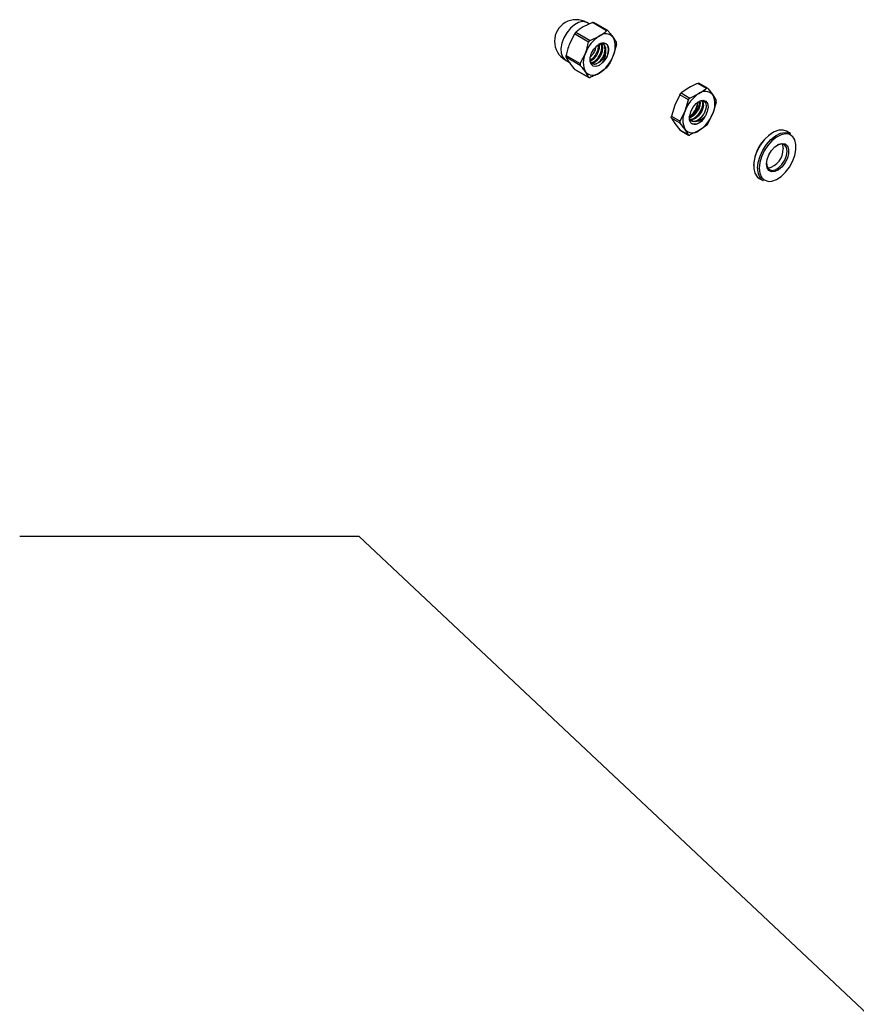
# Model space of a CAD drawing. Units: inches. Extents: x 0.1 to 33.9, y 0.1 to 21.9.
# Drawn here: x 1.9 to 2.5, y 11.9 to 12.6 of the extents above; entities that cross this region are included whole.
import ezdxf

# ---------------------------------------------------------------- set-up
doc = ezdxf.new("R2010")
doc.units = ezdxf.units.IN
doc.header["$MEASUREMENT"] = 0
doc.dimstyles.new('SLDDIMSTYLE0', dxfattribs={"dimtxt": 0.18, "dimasz": 0.26, "dimexe": 0, "dimexo": 0.0625, "dimgap": 0, "dimtad": 0, "dimtih": 1, "dimtoh": 1, "dimdec": 0, "dimrnd": 1e-09, "dimzin": 0, "dimdsep": 46, "dimtxsty": 'Standard', "dimsah": 1, "dimcen": 0.09, "dimadec": 0, "dimazin": 0, "dimtfac": 0.26, "dimtdec": 0, "dimtofl": 0, "dimtmove": 0, "dimatfit": 3, "dimfxl": 0, "dimfrac": 2, "dimtolj": 1, "dimtzin": 0, "dimarcsym": 0})

msp = doc.modelspace()

# ---------------------------------------------------------------- linework, layer by layer
at = {"color": 7, "linetype": 'Continuous', "lineweight": 25}
for p, q in [((2.349997, 12.567418), (2.343296, 12.56434)), ((2.347779, 12.566399), (2.345917, 12.567474)), ((2.360228, 12.561512), (2.349997, 12.567418)), ((2.361014, 12.561622), (2.350875, 12.567475)), ((2.336943, 12.559202), (2.333251, 12.551843)), ((2.347174, 12.553296), (2.336943, 12.559202)), ((2.337964, 12.560471), (2.348195, 12.554565)), ((2.348195, 12.554565), (2.354896, 12.557644)), ((2.341158, 12.537789), (2.34485, 12.545147)), ((2.367265, 12.551499), (2.364941, 12.543351)), ((2.330294, 12.54041), (2.332995, 12.53885)), ((2.330927, 12.543695), (2.341158, 12.537789)), ((2.341158, 12.536428), (2.330927, 12.542334)), ((2.336943, 12.533773), (2.347174, 12.527867)), ((2.337175, 12.533574), (2.347314, 12.527721)), ((2.360228, 12.534722), (2.354896, 12.530854)), ((2.432562, 12.519754), (2.426264, 12.52339)), ((2.433359, 12.519858), (2.427132, 12.523452)), ((2.419714, 12.520225), (2.414231, 12.516443)), ((2.414231, 12.516443), (2.420529, 12.512808)), ((2.433582, 12.519663), (2.437125, 12.515074)), ((2.413211, 12.515174), (2.409668, 12.507728)), ((2.419508, 12.511538), (2.413211, 12.515174)), ((2.417034, 12.503476), (2.419508, 12.511538)), ((2.420529, 12.512808), (2.42708, 12.515973)), ((2.427443, 12.510357), (2.42763, 12.508957)), ((2.427782, 12.510524), (2.428021, 12.508731)), ((2.437125, 12.515074), (2.439599, 12.511103)), ((2.439599, 12.509742), (2.437125, 12.50168)), ((2.409668, 12.507728), (2.407194, 12.499667)), ((2.413491, 12.496031), (2.417034, 12.503476)), ((2.407194, 12.499667), (2.413491, 12.496031)), ((2.413491, 12.49467), (2.407194, 12.498306)), ((2.407194, 12.498306), (2.409668, 12.494334)), ((2.437125, 12.50168), (2.433582, 12.494235)), ((2.409668, 12.494334), (2.413211, 12.489745)), ((2.413211, 12.489745), (2.419508, 12.48611)), ((2.413433, 12.489551), (2.419659, 12.485957)), ((2.417034, 12.490082), (2.413491, 12.49467)), ((2.419508, 12.48611), (2.417034, 12.490082)), ((2.42708, 12.489183), (2.420529, 12.486018)), ((2.493434, 12.487002), (2.490534, 12.488676)), ((2.470851, 12.45458), (2.473751, 12.452906))]:
    msp.add_line(p, q, dxfattribs=at)
at = {"color": 8, "linetype": 'Continuous', "lineweight": 25, "flags": 128}
for points in [[(2.345917, 12.567474), (2.345271, 12.567789), (2.342737, 12.568199), (2.339859, 12.567551), (2.336851, 12.565893), (2.333935, 12.563349), (2.33133, 12.560108), (2.329226, 12.556409), (2.327782, 12.552527), (2.327103, 12.54875), (2.32724, 12.545358), (2.328182, 12.542603), (2.329861, 12.540689), (2.330294, 12.54041)], [(2.470833, 12.461918), (2.471252, 12.458329), (2.472483, 12.45545), (2.474448, 12.453461), (2.477025, 12.452487), (2.478583, 12.452406)]]:
    msp.add_lwpolyline(points, dxfattribs=at)
at = {"color": 7, "linetype": 'Continuous', "lineweight": 25, "flags": 128}
for points in [[(2.357068, 12.538204), (2.354732, 12.536439), (2.352417, 12.53565), (2.350411, 12.535937), (2.348967, 12.537263), (2.348264, 12.539463), (2.34839, 12.542261), (2.349329, 12.545308), (2.350965, 12.548222), (2.353092, 12.55064), (2.355445, 12.552258), (2.357729, 12.552875), (2.359659, 12.552413), (2.360993, 12.55093)], [(2.420438, 12.499604), (2.421194, 12.502838), (2.422799, 12.506035), (2.425022, 12.508733), (2.427541, 12.510544), (2.429994, 12.511206), (2.432026, 12.510624), (2.433345, 12.508882), (2.433761, 12.50623), (2.433213, 12.503052), (2.431781, 12.499806)], [(2.490534, 12.488676), (2.488151, 12.489505), (2.484994, 12.489398), (2.481566, 12.488174), (2.478084, 12.485911), (2.474766, 12.48275), (2.47182, 12.478891), (2.469431, 12.474575), (2.46775, 12.470074), (2.466883, 12.46567), (2.466883, 12.461641), (2.46775, 12.45824), (2.469431, 12.455679), (2.470851, 12.45458)], [(2.469673, 12.461918), (2.47011, 12.466168), (2.471395, 12.470656), (2.473445, 12.475099), (2.476134, 12.47922), (2.479291, 12.482758), (2.482718, 12.485491), (2.4862, 12.487249), (2.489519, 12.487919), (2.492465, 12.487461), (2.493434, 12.487002)], [(2.492245, 12.486542), (2.489852, 12.486836), (2.486672, 12.486193), (2.483335, 12.484509), (2.48005, 12.481889), (2.477025, 12.478499), (2.474448, 12.47455), (2.472483, 12.470292), (2.471252, 12.465991), (2.470833, 12.461918)], [(2.478583, 12.452406), (2.48005, 12.452589), (2.483335, 12.453762), (2.486672, 12.455931), (2.489852, 12.45896), (2.492675, 12.462659), (2.494964, 12.466795), (2.496575, 12.471108), (2.497407, 12.475328), (2.497407, 12.47919), (2.496575, 12.48245), (2.495882, 12.483758)], [(2.476169, 12.464999), (2.476602, 12.46825), (2.477856, 12.47165), (2.479795, 12.474829), (2.482208, 12.477444), (2.484833, 12.479211), (2.487387, 12.479939), (2.489593, 12.479548), (2.491211, 12.478081), (2.492067, 12.475698), (2.492067, 12.472655), (2.491211, 12.469284), (2.489593, 12.465949), (2.487387, 12.463011), (2.484833, 12.46079), (2.482208, 12.459525), (2.479795, 12.459355), (2.477856, 12.460296), (2.476602, 12.462248), (2.476169, 12.464999)], [(2.476169, 12.465668), (2.476616, 12.462995), (2.477905, 12.461161), (2.47988, 12.460387), (2.482303, 12.460767), (2.484881, 12.462256), (2.487304, 12.464673), (2.489279, 12.467727), (2.490568, 12.471049), (2.491016, 12.47424), (2.490568, 12.476913), (2.489279, 12.478747), (2.487304, 12.479521), (2.484881, 12.47914), (2.483738, 12.478609)], [(2.487187, 12.47953), (2.487668, 12.478587), (2.488116, 12.475914)]]:
    msp.add_lwpolyline(points, dxfattribs=at)
at = {"color": 7, "linetype": 'Continuous', "lineweight": 25}
for centre, radius, start, end in [((2.338105, 12.553942), 0.015625, 60.002688, 240.002688), ((2.359459, 12.552058), 0.007213, 40.532727, 129.248084), ((2.368474, 12.536442), 0.025177, 122.638022, 159.772895), ((2.351546, 12.550048), 0.014976, 333.436384, 26.563616), ((2.358246, 12.53845), 0.014976, 153.436397, 206.563603), ((2.349141, 12.547675), 0.010588, 280.991392, 353.890162), ((2.341317, 12.552055), 0.025177, 302.638022, 339.772895), ((2.350332, 12.53644), 0.007213, 220.532727, 309.248084), ((2.431643, 12.510387), 0.007213, 40.532727, 129.248084), ((2.440658, 12.494772), 0.025177, 122.638022, 159.772895), ((2.412054, 12.511279), 0.014378, 302.198789, 354.234323), ((2.423729, 12.508377), 0.014976, 333.436384, 26.563616), ((2.43043, 12.496779), 0.014976, 153.436397, 206.563603), ((2.42089, 12.505686), 0.010652, 291.799037, 334.143838), ((2.413501, 12.510384), 0.025177, 302.638022, 339.772895), ((2.422516, 12.494769), 0.007213, 220.532727, 309.248084), ((2.495254, 12.463222), 0.028487, 121.440721, 178.564806), ((2.474477, 12.475445), 0.013647, 281.070097, 1.966926), ((2.479079, 12.460745), 0.009479, 172.891534, 235.796275)]:
    msp.add_arc(centre, radius, start, end, dxfattribs=at)
at = {"color": 8, "linetype": 'Continuous', "lineweight": 25}
msp.add_arc((2.490336, 12.480283), 0.006544, 32.07384, 73.045213, dxfattribs=at)
at = {"color": 7, "linetype": 'Continuous', "lineweight": 25}
for points, knots in [([(2.349997, 12.567418), (2.350141, 12.567462), (2.350428, 12.567551), (2.350731, 12.567552), (2.350832, 12.567481), (2.350865, 12.567458)], [0, 0, 0, 0, 0.4015813, 0.803624, 1, 1, 1, 1]), ([(2.336943, 12.559202), (2.337037, 12.559346), (2.337223, 12.559636), (2.337551, 12.560052), (2.337802, 12.560323), (2.33793, 12.560441), (2.337964, 12.560471)], [0, 0, 0, 0, 0.3006452, 0.601629, 0.8964576, 1, 1, 1, 1]), ([(2.343296, 12.56434), (2.34229, 12.563718), (2.340335, 12.56251), (2.338738, 12.561137), (2.337964, 12.560471)], [0, 0, 0, 0, 0.5147899, 1, 1, 1, 1]), ([(2.354896, 12.557644), (2.355902, 12.558266), (2.357857, 12.559474), (2.359453, 12.560846), (2.360228, 12.561512)], [0, 0, 0, 0, 0.51479387, 1, 1, 1, 1]), ([(2.361249, 12.561421), (2.361155, 12.561509), (2.360969, 12.561686), (2.360641, 12.561736), (2.36039, 12.561646), (2.360261, 12.561539), (2.360228, 12.561512)], [0, 0, 0, 0, 0.3006309, 0.6016054, 0.8964199, 1, 1, 1, 1]), ([(2.361249, 12.561421), (2.361766, 12.56081), (2.363157, 12.559168), (2.364253, 12.55768), (2.364941, 12.556745)], [0, 0, 0, 0, 0.372057, 1, 1, 1, 1]), ([(2.34485, 12.545147), (2.345336, 12.54651), (2.346279, 12.549158), (2.346882, 12.551944), (2.347174, 12.553296)], [0, 0, 0, 0, 0.51479409, 1, 1, 1, 1]), ([(2.348195, 12.554565), (2.34805, 12.554494), (2.34776, 12.554353), (2.347418, 12.553956), (2.34724, 12.553581), (2.347188, 12.553355), (2.347174, 12.553296)], [0, 0, 0, 0, 0.3006257, 0.6016017, 0.8964162, 1, 1, 1, 1]), ([(2.348452, 12.538659), (2.348594, 12.538533), (2.349163, 12.538026), (2.350774, 12.538276), (2.35291, 12.539462), (2.354973, 12.541694), (2.356571, 12.544545), (2.357189, 12.546714), (2.357464, 12.548718), (2.357461, 12.550586), (2.356809, 12.551792), (2.356495, 12.552373)], [0, 0, 0, 0, 0.0456816, 0.1832078, 0.320734, 0.4582613, 0.5957878, 0.7333137, 0.7472162, 0.8781622, 1, 1, 1, 1]), ([(2.348874, 12.538626), (2.349275, 12.538658), (2.350314, 12.538743), (2.352237, 12.539883), (2.354282, 12.542081), (2.355892, 12.544952), (2.356746, 12.548004), (2.356842, 12.550585), (2.356292, 12.551678), (2.35608, 12.552098)], [0, 0, 0, 0, 0.10037016, 0.26032749, 0.42028613, 0.58024387, 0.74020099, 0.90015884, 1, 1, 1, 1]), ([(2.35116, 12.537281), (2.351571, 12.537314), (2.352622, 12.537398), (2.354556, 12.538542), (2.356604, 12.540744), (2.358205, 12.543604), (2.359092, 12.546694), (2.359079, 12.549508), (2.358352, 12.551567), (2.357372, 12.55213), (2.356979, 12.552355)], [0, 0, 0, 0, 0.0881938, 0.2249407, 0.3616876, 0.4984349, 0.6351826, 0.7719289, 0.9086759, 1, 1, 1, 1]), ([(2.354629, 12.551772), (2.354713, 12.551834), (2.355528, 12.552435), (2.357122, 12.552819), (2.359129, 12.552724), (2.360372, 12.551873), (2.360868, 12.55112), (2.360993, 12.55093)], [0, 0, 0, 0, 0.03280927, 0.31863454, 0.60694133, 0.90101093, 1, 1, 1, 1]), ([(2.359669, 12.546548), (2.359706, 12.54746), (2.359781, 12.549281), (2.358832, 12.551296), (2.357663, 12.552397), (2.356708, 12.552378), (2.356494, 12.552373)], [0, 0, 0, 0, 0.2985763, 0.5960316, 0.9096089, 1, 1, 1, 1]), ([(2.364941, 12.556745), (2.365738, 12.555523), (2.366632, 12.554152), (2.367203, 12.552986), (2.367265, 12.55286)], [0, 0, 0, 0, 0.8917145, 1, 1, 1, 1]), ([(2.367265, 12.551499), (2.367295, 12.551671), (2.367354, 12.552015), (2.367362, 12.552466), (2.36732, 12.552732), (2.367276, 12.552834), (2.367265, 12.55286)], [0, 0, 0, 0, 0.3006275, 0.6016098, 0.8964287, 1, 1, 1, 1]), ([(2.333251, 12.551843), (2.332765, 12.55048), (2.331822, 12.547832), (2.331219, 12.545046), (2.330927, 12.543695)], [0, 0, 0, 0, 0.5147877, 1, 1, 1, 1]), ([(2.348312, 12.540462), (2.348841, 12.540719), (2.350076, 12.54132), (2.351973, 12.54345), (2.353547, 12.546268), (2.354439, 12.549157), (2.354345, 12.550753), (2.354305, 12.551442)], [0, 0, 0, 0, 0.1657618, 0.3875071, 0.6092547, 0.8309996, 1, 1, 1, 1]), ([(2.348374, 12.539754), (2.348404, 12.539755), (2.349059, 12.539783), (2.350622, 12.540895), (2.352645, 12.543008), (2.354253, 12.54589), (2.354872, 12.548057), (2.355141, 12.550053), (2.355252, 12.551168), (2.354964, 12.551842), (2.354963, 12.551845)], [0, 0, 0, 0, 0.0094753, 0.2053513, 0.4012274, 0.5971054, 0.7929811, 0.8127807, 0.9992863, 1, 1, 1, 1]), ([(2.348593, 12.542677), (2.349165, 12.543237), (2.350424, 12.544472), (2.351938, 12.547187), (2.352392, 12.549133), (2.352612, 12.550072)], [0, 0, 0, 0, 0.300877, 0.6623092, 1, 1, 1, 1]), ([(2.357068, 12.538204), (2.357621, 12.539105), (2.35873, 12.540909), (2.359614, 12.543937), (2.359652, 12.545747), (2.359669, 12.546548)], [0, 0, 0, 0, 0.3571783, 0.715355, 1, 1, 1, 1]), ([(2.35974, 12.541275), (2.360124, 12.542086), (2.360887, 12.543694), (2.361576, 12.546556), (2.3617, 12.549375), (2.361005, 12.55075), (2.360713, 12.551328)], [0, 0, 0, 0, 0.2238794, 0.444024, 0.7663639, 1, 1, 1, 1]), ([(2.35974, 12.541275), (2.359878, 12.541517), (2.360285, 12.542232), (2.360856, 12.543472), (2.361377, 12.544969), (2.361767, 12.546597), (2.361823, 12.547649), (2.361855, 12.548241)], [0, 0, 0, 0, 0.1063604, 0.3147999, 0.5232406, 0.7316832, 1, 1, 1, 1]), ([(2.361855, 12.548241), (2.361719, 12.549045), (2.361548, 12.550059), (2.361088, 12.55078), (2.360993, 12.55093)], [0, 0, 0, 0, 0.7916785, 1, 1, 1, 1]), ([(2.330927, 12.542334), (2.330897, 12.54242), (2.330838, 12.542593), (2.33083, 12.543021), (2.330872, 12.543409), (2.330915, 12.543636), (2.330927, 12.543695)], [0, 0, 0, 0, 0.3006418, 0.6016335, 0.8964664, 1, 1, 1, 1]), ([(2.330927, 12.542334), (2.331147, 12.541895), (2.33174, 12.540714), (2.332668, 12.539322), (2.333251, 12.538449)], [0, 0, 0, 0, 0.3720622, 1, 1, 1, 1]), ([(2.333251, 12.538449), (2.334257, 12.537105), (2.335385, 12.535599), (2.336791, 12.533952), (2.336943, 12.533773)], [0, 0, 0, 0, 0.8917088, 1, 1, 1, 1]), ([(2.341158, 12.537789), (2.341084, 12.537642), (2.340935, 12.537349), (2.340916, 12.536906), (2.34102, 12.536603), (2.341129, 12.536464), (2.341158, 12.536428)], [0, 0, 0, 0, 0.300628, 0.6015969, 0.8964163, 1, 1, 1, 1]), ([(2.35116, 12.537281), (2.350629, 12.537355), (2.349568, 12.537503), (2.348592, 12.538814), (2.348141, 12.5401), (2.348244, 12.541016), (2.348259, 12.541148)], [0, 0, 0, 0, 0.3141713, 0.6282937, 0.9462307, 1, 1, 1, 1]), ([(2.357068, 12.538204), (2.357637, 12.53874), (2.358598, 12.539648), (2.359409, 12.540803), (2.35974, 12.541275)], [0, 0, 0, 0, 0.59129359, 1, 1, 1, 1]), ([(2.364941, 12.543351), (2.364385, 12.542029), (2.363304, 12.53946), (2.36192, 12.537125), (2.361249, 12.535992)], [0, 0, 0, 0, 0.51479409, 1, 1, 1, 1]), ([(2.337185, 12.533591), (2.337134, 12.533615), (2.337047, 12.533655), (2.336974, 12.533739), (2.336943, 12.533773)], [0, 0, 0, 0, 0.58804, 1, 1, 1, 1]), ([(2.34485, 12.531752), (2.344162, 12.532687), (2.343066, 12.534175), (2.341675, 12.535817), (2.341158, 12.536428)], [0, 0, 0, 0, 0.6279429, 1, 1, 1, 1]), ([(2.347174, 12.527867), (2.347112, 12.527993), (2.346541, 12.529159), (2.345647, 12.53053), (2.34485, 12.531752)], [0, 0, 0, 0, 0.108283, 1, 1, 1, 1]), ([(2.354896, 12.530854), (2.353818, 12.530273), (2.351725, 12.529145), (2.349348, 12.528223), (2.348195, 12.527776)], [0, 0, 0, 0, 0.5147939, 1, 1, 1, 1]), ([(2.360228, 12.534722), (2.360329, 12.534819), (2.36053, 12.535012), (2.36086, 12.535415), (2.3611, 12.535755), (2.361218, 12.535943), (2.361249, 12.535992)], [0, 0, 0, 0, 0.3006257, 0.6016017, 0.8964162, 1, 1, 1, 1]), ([(2.347174, 12.527867), (2.347223, 12.527804), (2.347321, 12.527679), (2.347637, 12.527635), (2.34795, 12.52769), (2.348144, 12.527758), (2.348195, 12.527776)], [0, 0, 0, 0, 0.300633, 0.6016019, 0.8964184, 1, 1, 1, 1]), ([(2.426264, 12.52339), (2.425963, 12.523265), (2.423649, 12.522306), (2.421544, 12.521193), (2.419714, 12.520225)], [0, 0, 0, 0, 0.1301909, 1, 1, 1, 1]), ([(2.426264, 12.52339), (2.426407, 12.523438), (2.426692, 12.523533), (2.426991, 12.523534), (2.427091, 12.523457), (2.427122, 12.523435)], [0, 0, 0, 0, 0.4116534, 0.8235917, 1, 1, 1, 1]), ([(2.413211, 12.515174), (2.413302, 12.515325), (2.413484, 12.515629), (2.41382, 12.516053), (2.414074, 12.516312), (2.414204, 12.516421), (2.414231, 12.516443)], [0, 0, 0, 0, 0.3083463, 0.6168901, 0.9215341, 1, 1, 1, 1]), ([(2.42708, 12.515973), (2.428756, 12.51703), (2.430684, 12.518245), (2.432345, 12.519581), (2.432562, 12.519754)], [0, 0, 0, 0, 0.8698096, 1, 1, 1, 1]), ([(2.433582, 12.519663), (2.433491, 12.519751), (2.433309, 12.519926), (2.432974, 12.519969), (2.432719, 12.519875), (2.432589, 12.519775), (2.432562, 12.519754)], [0, 0, 0, 0, 0.3083345, 0.6168928, 0.9215304, 1, 1, 1, 1]), ([(2.420529, 12.512808), (2.420385, 12.512732), (2.420097, 12.512579), (2.419752, 12.512167), (2.419576, 12.511797), (2.41952, 12.511582), (2.419508, 12.511538)], [0, 0, 0, 0, 0.3083261, 0.616892, 0.9215252, 1, 1, 1, 1]), ([(2.420449, 12.499653), (2.421042, 12.50008), (2.422387, 12.501049), (2.424206, 12.503377), (2.425621, 12.506101), (2.426362, 12.508501), (2.426321, 12.509704), (2.426307, 12.510126)], [0, 0, 0, 0, 0.1836717, 0.4164039, 0.6492518, 0.8770748, 1, 1, 1, 1]), ([(2.427378, 12.510324), (2.427413, 12.510042), (2.427596, 12.508596), (2.426412, 12.505617), (2.424547, 12.502562), (2.422683, 12.500418), (2.421339, 12.499548), (2.420743, 12.499162)], [0, 0, 0, 0, 0.0822135, 0.4212558, 0.6250248, 0.8335575, 1, 1, 1, 1]), ([(2.429624, 12.509894), (2.429714, 12.509326), (2.429986, 12.507613), (2.42875, 12.504289), (2.426864, 12.501219), (2.424956, 12.499033), (2.42356, 12.498133), (2.422912, 12.497716)], [0, 0, 0, 0, 0.1529391, 0.4610897, 0.6462923, 0.835826, 1, 1, 1, 1]), ([(2.426733, 12.510007), (2.427226, 12.510286), (2.428405, 12.510952), (2.430079, 12.510943), (2.431511, 12.510129), (2.43232, 12.508474), (2.432435, 12.506241), (2.431868, 12.503632), (2.430945, 12.501912), (2.430476, 12.501041)], [0, 0, 0, 0, 0.1090413, 0.2605878, 0.4108133, 0.559315, 0.7051074, 0.8505496, 1, 1, 1, 1]), ([(2.428498, 12.511122), (2.428625, 12.511085), (2.428924, 12.510999), (2.429191, 12.510658), (2.429462, 12.510271), (2.429876, 12.509436), (2.429918, 12.508405), (2.429949, 12.507617)], [0, 0, 0, 0, 0.1145842, 0.269521, 0.3594568, 0.5107661, 1, 1, 1, 1]), ([(2.428917, 12.510956), (2.429076, 12.510864), (2.429356, 12.5107), (2.429844, 12.510118), (2.430313, 12.509134), (2.430331, 12.507969), (2.430341, 12.507392)], [0, 0, 0, 0, 0.1622724, 0.2859538, 0.6458273, 1, 1, 1, 1]), ([(2.439599, 12.509742), (2.439634, 12.509916), (2.439705, 12.510264), (2.439711, 12.51072), (2.439659, 12.510982), (2.439609, 12.511082), (2.439599, 12.511103)], [0, 0, 0, 0, 0.308326, 0.6168908, 0.921535, 1, 1, 1, 1]), ([(2.42763, 12.508957), (2.427593, 12.50858), (2.427502, 12.507653), (2.427061, 12.506158), (2.426343, 12.504544), (2.425535, 12.503195), (2.424481, 12.501805), (2.423293, 12.500594), (2.421916, 12.499579), (2.421054, 12.499132), (2.420566, 12.498939), (2.420336, 12.498855), (2.420094, 12.498748), (2.419931, 12.498733), (2.419924, 12.498733)], [0, 0, 0, 0, 0.095009, 0.2339109, 0.3451485, 0.4669019, 0.5537029, 0.70171, 0.8190407, 0.934001, 0.9360241, 0.9522722, 0.9976806, 1, 1, 1, 1]), ([(2.428021, 12.508731), (2.427946, 12.508116), (2.427795, 12.506875), (2.42702, 12.504851), (2.425911, 12.502884), (2.424529, 12.501184), (2.42347, 12.500196), (2.422893, 12.499802), (2.422839, 12.499758), (2.422839, 12.499757), (2.422836, 12.499755), (2.422827, 12.499749), (2.422792, 12.499724), (2.422657, 12.499627), (2.422114, 12.499265), (2.421247, 12.498761), (2.420514, 12.498604), (2.420186, 12.498533)], [0, 0, 0, 0, 0.1508269, 0.304147, 0.4543314, 0.6058501, 0.7436517, 0.7591899, 0.759213, 0.7592543, 0.7593908, 0.7598815, 0.7617345, 0.7689151, 0.7971898, 0.9092054, 1, 1, 1, 1]), ([(2.429949, 12.507617), (2.429814, 12.506718), (2.429543, 12.504919), (2.428059, 12.502005), (2.425988, 12.499472), (2.423593, 12.497791), (2.421707, 12.497057), (2.420887, 12.497281), (2.420732, 12.497324)], [0, 0, 0, 0, 0.191077, 0.382155, 0.5732331, 0.7643106, 0.9553879, 1, 1, 1, 1]), ([(2.430341, 12.507392), (2.430205, 12.506492), (2.429934, 12.504694), (2.428449, 12.501778), (2.426381, 12.49925), (2.423979, 12.497551), (2.421978, 12.496818), (2.42106, 12.497092), (2.420802, 12.497169)], [0, 0, 0, 0, 0.1854577, 0.3709179, 0.5563752, 0.7418333, 0.9272913, 1, 1, 1, 1]), ([(2.407194, 12.498306), (2.407159, 12.498398), (2.407088, 12.498583), (2.407082, 12.499026), (2.407134, 12.499407), (2.407184, 12.499622), (2.407194, 12.499667)], [0, 0, 0, 0, 0.3083378, 0.6168882, 0.9215387, 1, 1, 1, 1]), ([(2.413491, 12.496031), (2.413421, 12.495878), (2.413279, 12.49557), (2.413268, 12.495117), (2.413372, 12.494826), (2.413471, 12.494697), (2.413491, 12.49467)], [0, 0, 0, 0, 0.308326, 0.6168908, 0.921535, 1, 1, 1, 1]), ([(2.420485, 12.496202), (2.420369, 12.497039), (2.420221, 12.498104), (2.420399, 12.499339), (2.420438, 12.499604)], [0, 0, 0, 0, 0.78539833, 1, 1, 1, 1]), ([(2.424846, 12.495796), (2.424765, 12.495777), (2.42454, 12.495725), (2.423933, 12.495632), (2.422951, 12.495642), (2.421814, 12.496069), (2.420893, 12.496797), (2.420599, 12.497571), (2.420483, 12.497874)], [0, 0, 0, 0, 0.0419109, 0.1156067, 0.3175826, 0.5759078, 0.8336439, 1, 1, 1, 1]), ([(2.429465, 12.496405), (2.429087, 12.496053), (2.427964, 12.495005), (2.425963, 12.493851), (2.423709, 12.493423), (2.421837, 12.494039), (2.420871, 12.495199), (2.420545, 12.496047), (2.420485, 12.496202)], [0, 0, 0, 0, 0.1069722, 0.3183203, 0.5296688, 0.7410168, 0.9523648, 1, 1, 1, 1]), ([(2.430476, 12.501041), (2.429938, 12.500261), (2.429027, 12.498942), (2.427741, 12.497786), (2.427038, 12.497266), (2.426682, 12.497024), (2.425901, 12.496536), (2.424478, 12.495924), (2.422753, 12.495725), (2.421891, 12.496225), (2.42155, 12.496423)], [0, 0, 0, 0, 0.2128675, 0.3598533, 0.4044426, 0.4296591, 0.468609, 0.6419656, 0.858366, 1, 1, 1, 1]), ([(2.429465, 12.496405), (2.42865, 12.495759), (2.42702, 12.494467), (2.424186, 12.493481), (2.422654, 12.494064), (2.421788, 12.494393)], [0, 0, 0, 0, 0.30325506, 0.60608077, 1, 1, 1, 1]), ([(2.424846, 12.495796), (2.425553, 12.495891), (2.426985, 12.496085), (2.429299, 12.497378), (2.430889, 12.498769), (2.431665, 12.499672), (2.431781, 12.499806)], [0, 0, 0, 0, 0.2996454, 0.6069595, 0.9415468, 1, 1, 1, 1]), ([(2.431781, 12.499806), (2.431397, 12.49912), (2.430716, 12.4979), (2.429846, 12.49686), (2.429465, 12.496405)], [0, 0, 0, 0, 0.5620684, 1, 1, 1, 1]), ([(2.413443, 12.489569), (2.413385, 12.489597), (2.413301, 12.489638), (2.413232, 12.48972), (2.413211, 12.489745)], [0, 0, 0, 0, 0.6873371, 1, 1, 1, 1]), ([(2.432562, 12.492965), (2.432345, 12.492791), (2.430684, 12.491455), (2.428756, 12.49024), (2.42708, 12.489183)], [0, 0, 0, 0, 0.1301904, 1, 1, 1, 1]), ([(2.432562, 12.492965), (2.432671, 12.493062), (2.432888, 12.493255), (2.433227, 12.49367), (2.433454, 12.494011), (2.433561, 12.494197), (2.433582, 12.494235)], [0, 0, 0, 0, 0.3083297, 0.6168904, 0.9215248, 1, 1, 1, 1]), ([(2.419508, 12.48611), (2.419564, 12.486043), (2.419675, 12.485908), (2.420005, 12.485868), (2.420311, 12.485933), (2.420492, 12.486004), (2.420529, 12.486018)], [0, 0, 0, 0, 0.3083345, 0.6168928, 0.9215304, 1, 1, 1, 1])]:
    msp.add_open_spline(points, degree=3, knots=knots, dxfattribs=at)

# ---------------------------------------------------------------- leaders
at = {"color": 7, "linetype": 'Continuous', "lineweight": 0}
msp.add_leader([(2.810037, 11.603648), (2.180905, 12.195122), (1.934842, 12.195122)], dimstyle='SLDDIMSTYLE0', dxfattribs=at)

doc.saveas('drawing.dxf')
